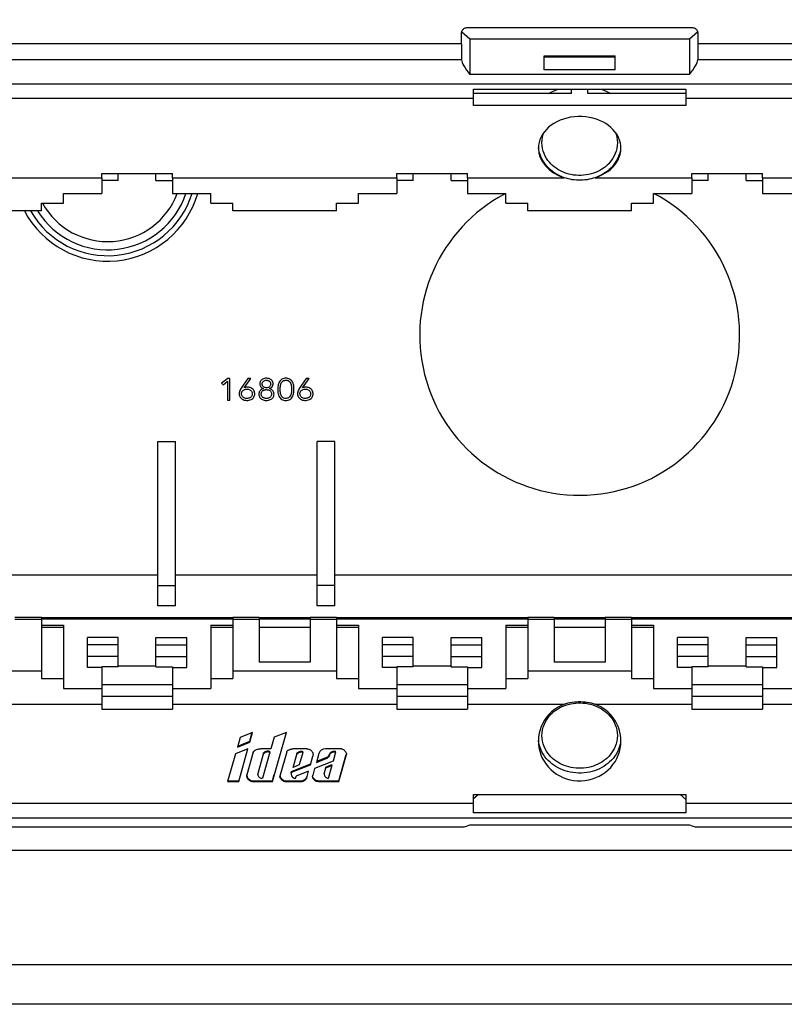
# Model space of a CAD drawing. Units: millimetres. Extents: x -99 to 220, y -56 to 75.
# Drawn here: x -47 to 18, y -56 to 27 of the extents above; entities that cross this region are included whole.
import ezdxf

# ---------------------------------------------------------------- set-up
doc = ezdxf.new("R2010")
doc.units = ezdxf.units.MM
doc.header["$LTSCALE"] = 16.335
doc.layers.get('0').update_dxf_attribs({"linetype": 'CONTINUOUS'})
for name, color, linetype in [('ASSI', 7, 'CONTINUOUS'), ('DRAFT', 7, 'CONTINUOUS'), ('RACCORDO', 7, 'CONTINUOUS'), ('SMUSSO', 7, 'CONTINUOUS')]:
    doc.layers.add(name, color=color, linetype=linetype)
doc.styles.get("Standard").update_dxf_attribs({"font": 'txt', "width": 0.8})
doc.dimstyles.new('DIMSTYLE_1', dxfattribs={"dimtxt": 3, "dimasz": 3, "dimexe": 1.5, "dimexo": 0.5, "dimgap": 0.75, "dimtad": 1, "dimdec": 1, "dimtxsty": 'STANDARD', "dimblk": '_FILLED', "dimblk1": '_FILLED', "dimblk2": '_FILLED', "dimcen": 0.09, "dimadec": 0, "dimazin": 0, "dimtfac": 1, "dimtdec": 1, "dimtofl": 0, "dimtmove": 0, "dimatfit": 3, "dimldrblk": '_FILLED', "dimfxl": 1, "dimtolj": 1, "dimarcsym": 0})

# ---------------------------------------------------------------- blocks, each defined once
blk = doc.blocks.new('_FILLED')
at = {"color": 0, "linetype": 'BYBLOCK'}
blk.add_solid([(0, 0), (-1, 0.317), (-1, -0.317)], dxfattribs=at)
blk = doc.blocks.new('*D0')
at = {"color": 7, "linetype": 'CONTINUOUS'}
for p, q in [((-96.065, -48.019), (-96.065, 72.74)), ((99.129, -48.019), (99.129, 72.74)), ((-96.065, 71.24), (1.532, 71.24)), ((99.129, 71.24), (1.532, 71.24))]:
    blk.add_line(p, q, dxfattribs=at)
at = {"color": 7, "linetype": 'CONTINUOUS', "xscale": 3, "yscale": 3, "zscale": 3, "rotation": 180}
blk.add_blockref('_FILLED', (-96.065, 71.24), dxfattribs=at)
at = {"color": 7, "linetype": 'CONTINUOUS', "xscale": 3, "yscale": 3, "zscale": 3}
blk.add_blockref('_FILLED', (99.129, 71.24), dxfattribs=at)
at = {"color": 7, "linetype": 'CONTINUOUS', "insert": (1.727, 74.99), "char_height": 3, "width": 15.42857, "attachment_point": 2, "line_spacing_factor": 0.9}
blk.add_mtext('195,2', dxfattribs=at)

msp = doc.modelspace()

# ---------------------------------------------------------------- linework, layer by layer
at = {"color": 7, "linetype": 'CONTINUOUS'}
for p, q in [((-9.115, 25.369), (-9.792, 25.955)), ((10.161, 25.955), (9.485, 25.369)), ((-9.115, 25.369), (-9.115, 22.385)), ((9.485, 25.369), (-9.115, 25.369)), ((9.485, 25.369), (9.485, 22.385)), ((-9.815, 24.976), (-83.015, 24.976)), ((-9.815, 24.976), (-9.815, 23.626)), ((10.185, 24.976), (10.185, 23.626)), ((83.385, 24.976), (10.185, 24.976)), ((-2.815, 22.769), (-2.815, 23.862)), ((3.185, 23.862), (-2.815, 23.862)), ((3.185, 22.769), (3.185, 23.862)), ((3.185, 22.769), (-2.815, 22.769)), ((9.485, 22.385), (-9.115, 22.385)), ((-8.815, 19.749), (-8.815, 21.144)), ((-8.815, 21.144), (9.185, 21.144)), ((-0.503, 20.768), (-0.503, 21.144)), ((0.872, 20.768), (0.872, 21.144)), ((9.185, 21.144), (9.185, 19.749)), ((-0.503, 20.768), (-8.815, 20.768)), ((9.185, 20.768), (0.872, 20.768)), ((9.185, 19.749), (-8.815, 19.749)), ((-59.315, 13.64), (-40.315, 13.64)), ((-40.315, 13.64), (-40.315, 13.983)), ((-40.315, 13.983), (-34.315, 13.983)), ((-38.915, 13.415), (-40.315, 13.415)), ((-38.915, 13.415), (-38.915, 13.983)), ((-35.715, 13.415), (-35.715, 13.983)), ((-35.715, 13.415), (-34.315, 13.415)), ((-34.315, 13.64), (-34.315, 13.983)), ((-34.315, 13.64), (-15.315, 13.64)), ((-15.315, 13.64), (-15.315, 13.983)), ((-15.315, 13.983), (-9.315, 13.983)), ((-13.915, 13.415), (-15.315, 13.415)), ((-13.915, 13.415), (-13.915, 13.983)), ((-10.715, 13.415), (-10.715, 13.983)), ((-10.715, 13.415), (-9.315, 13.415)), ((-9.315, 13.64), (-9.315, 13.983)), ((-9.315, 13.64), (-1.125, 13.64)), ((1.494, 13.64), (9.685, 13.64)), ((9.685, 13.64), (9.685, 13.983)), ((9.685, 13.983), (15.685, 13.983)), ((11.085, 13.415), (9.685, 13.415)), ((11.085, 13.415), (11.085, 13.983)), ((14.285, 13.415), (14.285, 13.983)), ((14.285, 13.415), (15.685, 13.415)), ((15.685, 13.64), (15.685, 13.983)), ((15.685, 13.64), (34.685, 13.64)), ((-45.415, 10.822), (-45.415, 11.471)), ((-45.415, 11.471), (-43.565, 11.471)), ((-31.065, 11.471), (-29.215, 11.471)), ((-29.215, 10.822), (-29.215, 11.471)), ((-20.415, 10.822), (-20.415, 11.471)), ((-20.415, 11.471), (-18.565, 11.471)), ((-6.065, 11.471), (-4.215, 11.471)), ((-4.215, 10.822), (-4.215, 11.471)), ((4.585, 10.822), (4.585, 11.471)), ((4.585, 11.471), (6.435, 11.471)), ((-45.415, 10.822), (-54.215, 10.822)), ((-20.415, 10.822), (-29.215, 10.822)), ((4.585, 10.822), (-4.215, 10.822)), ((-29.637, -3.383), (-30.155, -3.763)), ((-30.155, -3.763), (-30.026, -3.902)), ((-30.026, -3.902), (-29.66, -3.614)), ((-29.66, -3.614), (-29.66, -5.201)), ((-29.455, -3.383), (-29.637, -3.383)), ((-29.455, -5.201), (-29.455, -3.383)), ((-27.944, -3.383), (-28.327, -3.942)), ((-28.25, -4.17), (-27.691, -3.383)), ((-27.691, -3.383), (-27.944, -3.383)), ((-26.614, -4.072), (-26.651, -4.036)), ((-26.572, -4.104), (-26.614, -4.072)), ((-22.999, -3.383), (-23.382, -3.942)), ((-23.304, -4.17), (-22.746, -3.383)), ((-22.746, -3.383), (-22.999, -3.383)), ((-26.401, -4.32), (-26.358, -4.318)), ((-29.66, -5.201), (-29.455, -5.201)), ((-35.565, -20.039), (-51.365, -20.039)), ((-22.065, -20.039), (-34.065, -20.039)), ((20.935, -20.039), (-20.565, -20.039)), ((-26.965, -24.448), (-22.665, -24.448)), ((-1.965, -24.448), (2.335, -24.448)), ((-41.515, -26.942), (-41.515, -25.942)), ((-38.915, -25.942), (-41.515, -25.942)), ((-38.915, -27.808), (-38.915, -25.942)), ((-35.715, -27.808), (-35.715, -25.942)), ((-35.715, -25.942), (-33.115, -25.942)), ((-33.115, -26.942), (-33.115, -25.942)), ((-13.915, -25.942), (-16.515, -25.942)), ((-16.515, -26.942), (-16.515, -25.942)), ((-13.915, -27.808), (-13.915, -25.942)), ((-10.715, -25.942), (-8.115, -25.942)), ((-10.715, -27.808), (-10.715, -25.942)), ((-8.115, -26.942), (-8.115, -25.942)), ((11.085, -25.942), (8.485, -25.942)), ((8.485, -26.942), (8.485, -25.942)), ((11.085, -27.808), (11.085, -25.942)), ((14.285, -25.942), (16.885, -25.942)), ((14.285, -27.808), (14.285, -25.942)), ((16.885, -26.942), (16.885, -25.942)), ((-38.915, -26.942), (-41.515, -26.942)), ((-35.715, -26.942), (-33.115, -26.942)), ((-22.665, -27.399), (-26.965, -27.399)), ((-13.915, -26.942), (-16.515, -26.942)), ((-10.715, -26.942), (-8.115, -26.942)), ((2.335, -27.399), (-1.965, -27.399)), ((11.085, -26.942), (8.485, -26.942)), ((14.285, -26.942), (16.885, -26.942)), ((-54.215, -28.149), (-45.415, -28.149)), ((-45.415, -28.149), (-45.415, -28.799)), ((-29.215, -28.149), (-29.215, -28.799)), ((-29.215, -28.149), (-20.415, -28.149)), ((-20.415, -28.149), (-20.415, -28.799)), ((-4.215, -28.149), (4.585, -28.149)), ((-4.215, -28.149), (-4.215, -28.799)), ((4.585, -28.149), (4.585, -28.799)), ((-45.415, -28.799), (-43.565, -28.799)), ((-31.065, -28.799), (-29.215, -28.799)), ((-20.415, -28.799), (-18.565, -28.799)), ((-6.065, -28.799), (-4.215, -28.799)), ((4.585, -28.799), (6.435, -28.799)), ((-40.315, -29.304), (-34.315, -29.304)), ((-15.315, -29.304), (-9.315, -29.304)), ((9.685, -29.304), (15.685, -29.304)), ((-34.315, -30.304), (-40.315, -30.304)), ((-9.315, -30.304), (-15.315, -30.304)), ((15.685, -30.304), (9.685, -30.304)), ((-59.315, -30.968), (-40.315, -30.968)), ((-40.315, -30.968), (-40.315, -31.397)), ((-40.315, -31.397), (-34.315, -31.397)), ((-34.315, -30.968), (-34.315, -31.397)), ((-34.315, -30.968), (-15.315, -30.968)), ((-15.315, -30.968), (-15.315, -31.397)), ((-15.315, -31.397), (-9.315, -31.397)), ((-9.315, -30.968), (-1.125, -30.968)), ((-9.315, -30.968), (-9.315, -31.397)), ((1.494, -30.968), (9.685, -30.968)), ((9.685, -30.968), (9.685, -31.397)), ((9.685, -31.397), (15.685, -31.397)), ((15.685, -30.968), (34.685, -30.968)), ((15.685, -30.968), (15.685, -31.397)), ((-27.533, -33.358), (-28.581, -33.78)), ((-27.765, -34.105), (-27.554, -33.352)), ((-27.765, -34.187), (-27.533, -33.358)), ((-25.836, -37.533), (-24.668, -33.358)), ((-24.668, -33.358), (-25.69, -33.77)), ((-28.581, -33.78), (-28.817, -34.611)), ((-28.817, -34.611), (-27.765, -34.187)), ((-28.791, -34.519), (-27.765, -34.105)), ((-27.765, -34.187), (-27.765, -34.105)), ((-25.69, -33.77), (-25.977, -34.749)), ((-27.922, -34.749), (-28.991, -35.18)), ((-28.701, -37.533), (-27.922, -34.749)), ((-25.977, -34.749), (-26.818, -34.749)), ((-26.076, -35.041), (-26.076, -34.96)), ((-24.641, -35.003), (-25.219, -37.071)), ((-22.931, -34.749), (-24.11, -34.749)), ((-23.283, -35.049), (-23.283, -34.968)), ((-19.976, -34.749), (-21.363, -34.749)), ((-20.5, -35.036), (-20.714, -35.801)), ((-20.5, -35.036), (-20.5, -34.954)), ((-28.991, -35.18), (-29.658, -37.533)), ((-27.472, -35.045), (-28.008, -36.96)), ((-27.088, -36.936), (-26.597, -35.18)), ((-26.076, -35.041), (-26.69, -37.239)), ((-26.597, -35.098), (-26.553, -35.053)), ((-26.597, -35.18), (-26.597, -35.098)), ((-24.092, -36.32), (-23.789, -35.236)), ((-23.789, -35.236), (-23.789, -35.155)), ((-23.283, -35.049), (-23.58, -36.114)), ((-22.632, -36.101), (-22.425, -35.361)), ((-20.714, -35.801), (-22.274, -36.43)), ((-21.914, -35.144), (-22.125, -35.896)), ((-22.125, -35.896), (-21.163, -35.509)), ((-22.099, -35.805), (-21.163, -35.427)), ((-21.163, -35.509), (-21.163, -35.427)), ((-20.213, -37.451), (-19.594, -35.238)), ((-20.213, -37.533), (-19.573, -35.244)), ((-19.585, -35.171), (-19.573, -35.244)), ((-24.238, -36.697), (-24.22, -36.659)), ((-24.22, -36.659), (-22.632, -36.019)), ((-24.22, -36.741), (-22.632, -36.101)), ((-24.22, -36.741), (-24.22, -36.659)), ((-23.58, -36.114), (-24.092, -36.32)), ((-22.781, -36.634), (-23.826, -37.055)), ((-22.939, -37.201), (-22.781, -36.634)), ((-22.274, -36.43), (-22.426, -36.975)), ((-21.458, -36.871), (-21.32, -36.375)), ((-21.32, -36.294), (-20.818, -36.092)), ((-21.32, -36.375), (-20.818, -36.173)), ((-21.32, -36.375), (-21.32, -36.294)), ((-20.818, -36.173), (-21.124, -37.265)), ((-20.818, -36.173), (-20.818, -36.092)), ((-29.658, -37.451), (-28.701, -37.451)), ((-29.658, -37.533), (-28.701, -37.533)), ((-27.588, -37.451), (-25.836, -37.451)), ((-27.588, -37.533), (-27.588, -37.451)), ((-27.588, -37.533), (-25.836, -37.533)), ((-25.836, -37.451), (-25.692, -36.938)), ((-25.836, -37.533), (-25.836, -37.451)), ((-24.811, -37.451), (-23.32, -37.451)), ((-24.811, -37.533), (-24.811, -37.451)), ((-24.811, -37.533), (-23.32, -37.533)), ((-23.32, -37.533), (-23.32, -37.451)), ((-22.441, -37.086), (-22.439, -37.043)), ((-22.439, -37.043), (-22.426, -36.975)), ((-21.962, -37.451), (-20.213, -37.451)), ((-21.962, -37.533), (-20.213, -37.533)), ((-8.815, -38.621), (9.185, -38.621)), ((-8.815, -40.171), (-8.815, -38.621)), ((9.185, -38.621), (9.185, -40.171)), ((9.185, -40.171), (-8.815, -40.171)), ((-9.115, -41.181), (9.485, -41.181))]:
    msp.add_line(p, q, dxfattribs=at)
at = {"color": 253, "linetype": 'CONTINUOUS'}
for p, q in [((-9.815, 23.626), (-83.015, 23.626)), ((83.385, 23.626), (10.185, 23.626)), ((-21.962, -37.533), (-21.962, -37.451))]:
    msp.add_line(p, q, dxfattribs=at)
at = {"color": 7, "linetype": 'CONTINUOUS'}
for points in [[(-28.327, -3.942), (-28.445, -4.109), (-28.499, -4.191), (-28.549, -4.274), (-28.594, -4.356), (-28.629, -4.438), (-28.652, -4.521), (-28.664, -4.604), (-28.667, -4.684), (-28.66, -4.76), (-28.644, -4.833), (-28.617, -4.901), (-28.581, -4.963), (-28.535, -5.02), (-28.478, -5.073)], [(-27.585, -4.22), (-27.656, -4.176), (-27.729, -4.146), (-27.805, -4.126), (-27.878, -4.114), (-27.948, -4.109), (-28.015, -4.111), (-28.079, -4.118), (-28.139, -4.13), (-28.196, -4.147), (-28.25, -4.17)], [(-26.754, -3.481), (-26.802, -3.523), (-26.842, -3.569), (-26.875, -3.619), (-26.9, -3.675), (-26.918, -3.735), (-26.927, -3.795), (-26.926, -3.856), (-26.916, -3.918), (-26.898, -3.977), (-26.87, -4.033), (-26.834, -4.086), (-26.791, -4.133), (-26.741, -4.174), (-26.684, -4.208), (-26.619, -4.237)], [(-25.79, -3.827), (-25.797, -3.751), (-25.815, -3.68), (-25.844, -3.614), (-25.885, -3.554), (-25.937, -3.499), (-25.999, -3.452), (-26.072, -3.413), (-26.154, -3.382), (-26.241, -3.362), (-26.333, -3.355), (-26.429, -3.358), (-26.52, -3.372), (-26.603, -3.397), (-26.681, -3.434), (-26.754, -3.481)], [(-26.651, -4.036), (-26.68, -3.996), (-26.701, -3.952), (-26.715, -3.903), (-26.722, -3.851), (-26.72, -3.8), (-26.709, -3.752), (-26.69, -3.706), (-26.664, -3.663), (-26.629, -3.624), (-26.586, -3.589), (-26.538, -3.561), (-26.484, -3.541), (-26.424, -3.528), (-26.358, -3.521)], [(-26.295, -4.161), (-26.355, -4.164), (-26.417, -4.159), (-26.475, -4.148), (-26.526, -4.129), (-26.572, -4.104)], [(-26.358, -3.521), (-26.324, -3.523), (-26.291, -3.527), (-26.259, -3.533), (-26.227, -3.541), (-26.197, -3.552), (-26.169, -3.564), (-26.143, -3.578), (-26.118, -3.593), (-26.095, -3.611)], [(-25.996, -3.843), (-26.001, -3.897), (-26.013, -3.947), (-26.033, -3.992), (-26.06, -4.034), (-26.093, -4.071), (-26.134, -4.103), (-26.182, -4.129), (-26.238, -4.149), (-26.295, -4.161)], [(-26.098, -4.235), (-26.081, -4.229), (-26.064, -4.223), (-26.048, -4.216), (-26.034, -4.209), (-26.02, -4.202), (-26.006, -4.194), (-25.993, -4.186), (-25.98, -4.178), (-25.967, -4.169)], [(-26.095, -3.611), (-26.077, -3.629), (-26.06, -3.65), (-26.045, -3.672), (-26.032, -3.697), (-26.02, -3.724), (-26.01, -3.753), (-26.003, -3.782), (-25.998, -3.812), (-25.996, -3.843)], [(-25.967, -4.169), (-25.955, -4.16), (-25.943, -4.151), (-25.931, -4.141), (-25.92, -4.131), (-25.91, -4.121), (-25.9, -4.11), (-25.891, -4.099), (-25.882, -4.088), (-25.874, -4.077)], [(-25.874, -4.077), (-25.858, -4.054), (-25.844, -4.03), (-25.831, -4.004), (-25.82, -3.977), (-25.81, -3.948), (-25.802, -3.918), (-25.796, -3.888), (-25.792, -3.858), (-25.79, -3.827)], [(-24.711, -3.353), (-24.803, -3.356), (-24.889, -3.371), (-24.97, -3.396), (-25.045, -3.432), (-25.116, -3.48), (-25.178, -3.538), (-25.233, -3.609), (-25.281, -3.69), (-25.32, -3.779), (-25.351, -3.876), (-25.373, -3.981), (-25.389, -4.089), (-25.397, -4.202), (-25.399, -4.319), (-25.394, -4.434), (-25.381, -4.548), (-25.361, -4.66), (-25.332, -4.765), (-25.294, -4.86), (-25.247, -4.948), (-25.192, -5.025), (-25.129, -5.089), (-25.058, -5.141), (-24.98, -5.181), (-24.897, -5.21), (-24.807, -5.227), (-24.711, -5.232)], [(-24.301, -4.787), (-24.335, -4.856), (-24.376, -4.916), (-24.423, -4.966), (-24.478, -5.005), (-24.54, -5.035), (-24.604, -5.054), (-24.672, -5.064), (-24.742, -5.065), (-24.809, -5.056), (-24.873, -5.037), (-24.933, -5.009), (-24.988, -4.971), (-25.035, -4.922), (-25.076, -4.863), (-25.111, -4.797), (-25.138, -4.725), (-25.158, -4.646), (-25.174, -4.564), (-25.185, -4.478), (-25.192, -4.389), (-25.194, -4.298), (-25.192, -4.205), (-25.185, -4.111), (-25.174, -4.021), (-25.158, -3.936), (-25.137, -3.855), (-25.108, -3.781)], [(-25.108, -3.781), (-25.071, -3.713), (-25.025, -3.652), (-24.972, -3.598)], [(-24.972, -3.598), (-24.949, -3.582), (-24.924, -3.568), (-24.898, -3.556), (-24.869, -3.546), (-24.839, -3.537), (-24.808, -3.531), (-24.777, -3.526), (-24.744, -3.522), (-24.711, -3.521)], [(-24.711, -5.232), (-24.616, -5.228), (-24.526, -5.211), (-24.442, -5.184), (-24.364, -5.144), (-24.292, -5.092), (-24.227, -5.029), (-24.172, -4.954), (-24.124, -4.867), (-24.085, -4.772), (-24.057, -4.668), (-24.038, -4.556), (-24.027, -4.441), (-24.021, -4.324), (-24.022, -4.205), (-24.03, -4.09), (-24.045, -3.979), (-24.067, -3.873), (-24.097, -3.774), (-24.137, -3.685), (-24.185, -3.604), (-24.241, -3.534), (-24.304, -3.476), (-24.375, -3.43), (-24.451, -3.394), (-24.532, -3.37), (-24.619, -3.356), (-24.711, -3.353)], [(-24.711, -3.521), (-24.676, -3.522), (-24.643, -3.525), (-24.611, -3.53), (-24.58, -3.537), (-24.549, -3.545), (-24.52, -3.556), (-24.493, -3.568), (-24.468, -3.582), (-24.445, -3.598)], [(-24.445, -3.598), (-24.425, -3.615), (-24.406, -3.634), (-24.388, -3.654), (-24.37, -3.676), (-24.354, -3.699), (-24.338, -3.723), (-24.325, -3.748), (-24.312, -3.773), (-24.291, -3.825)], [(-24.291, -3.825), (-24.281, -3.851), (-24.272, -3.878), (-24.263, -3.905), (-24.256, -3.933), (-24.249, -3.962), (-24.244, -3.991), (-24.239, -4.02), (-24.235, -4.049)], [(-24.235, -4.049), (-24.232, -4.104), (-24.23, -4.159), (-24.228, -4.214), (-24.228, -4.268), (-24.228, -4.322), (-24.229, -4.375), (-24.23, -4.428), (-24.232, -4.481), (-24.235, -4.533)], [(-23.382, -3.942), (-23.5, -4.109), (-23.553, -4.191), (-23.603, -4.274), (-23.648, -4.356), (-23.683, -4.438), (-23.706, -4.521), (-23.719, -4.604), (-23.722, -4.684), (-23.715, -4.76), (-23.698, -4.833), (-23.672, -4.901), (-23.635, -4.963), (-23.589, -5.02), (-23.533, -5.073)], [(-22.639, -4.22), (-22.711, -4.176), (-22.784, -4.146), (-22.859, -4.126), (-22.932, -4.114), (-23.002, -4.109), (-23.069, -4.111), (-23.133, -4.118), (-23.194, -4.13), (-23.251, -4.147), (-23.304, -4.17)], [(-28.478, -5.073), (-28.405, -5.126), (-28.326, -5.168), (-28.239, -5.2), (-28.142, -5.221), (-28.038, -5.232), (-27.937, -5.231), (-27.84, -5.217), (-27.747, -5.191), (-27.662, -5.157), (-27.587, -5.115), (-27.521, -5.065), (-27.465, -5.008), (-27.421, -4.945), (-27.386, -4.876), (-27.363, -4.802), (-27.35, -4.722), (-27.349, -4.637), (-27.359, -4.555), (-27.381, -4.477), (-27.414, -4.403), (-27.458, -4.336), (-27.516, -4.274), (-27.585, -4.22)], [(-28.462, -4.671), (-28.458, -4.616), (-28.448, -4.564), (-28.431, -4.516), (-28.407, -4.471), (-28.377, -4.429), (-28.34, -4.392), (-28.297, -4.359), (-28.248, -4.331), (-28.194, -4.308), (-28.137, -4.292), (-28.075, -4.282), (-28.008, -4.277)], [(-27.553, -4.671), (-27.558, -4.735), (-27.572, -4.794), (-27.595, -4.848), (-27.626, -4.898), (-27.666, -4.943), (-27.713, -4.982), (-27.769, -5.013), (-27.832, -5.038), (-27.899, -5.054), (-27.971, -5.063), (-28.045, -5.064), (-28.116, -5.056), (-28.183, -5.038), (-28.246, -5.011), (-28.301, -4.979), (-28.349, -4.94), (-28.389, -4.895), (-28.42, -4.845), (-28.443, -4.792), (-28.457, -4.733), (-28.462, -4.671)], [(-28.008, -4.277), (-27.943, -4.281), (-27.882, -4.29), (-27.825, -4.305), (-27.772, -4.325), (-27.723, -4.351), (-27.68, -4.382), (-27.643, -4.419), (-27.611, -4.462), (-27.586, -4.508), (-27.569, -4.558), (-27.557, -4.612), (-27.553, -4.671)], [(-26.619, -4.237), (-26.699, -4.263), (-26.769, -4.297), (-26.831, -4.337), (-26.883, -4.385), (-26.926, -4.44), (-26.959, -4.501), (-26.984, -4.567), (-26.998, -4.639), (-27.003, -4.716)], [(-27.003, -4.716), (-26.997, -4.789), (-26.982, -4.857), (-26.957, -4.919), (-26.922, -4.977), (-26.878, -5.029), (-26.826, -5.077), (-26.766, -5.119), (-26.699, -5.157), (-26.626, -5.187), (-26.545, -5.21), (-26.458, -5.226), (-26.37, -5.232), (-26.282, -5.228), (-26.192, -5.216), (-26.108, -5.195), (-26.031, -5.165), (-25.96, -5.128), (-25.898, -5.085), (-25.843, -5.037), (-25.797, -4.983), (-25.761, -4.924), (-25.735, -4.86), (-25.719, -4.79), (-25.712, -4.716)], [(-26.676, -4.956), (-26.714, -4.92), (-26.744, -4.88), (-26.768, -4.837), (-26.785, -4.79), (-26.795, -4.74), (-26.798, -4.69), (-26.795, -4.64), (-26.785, -4.59), (-26.768, -4.543), (-26.744, -4.501), (-26.714, -4.461), (-26.676, -4.424)], [(-26.676, -4.424), (-26.649, -4.403), (-26.62, -4.384), (-26.588, -4.368), (-26.554, -4.353), (-26.518, -4.341), (-26.48, -4.332), (-26.441, -4.325), (-26.401, -4.32)], [(-26.358, -5.064), (-26.401, -5.062), (-26.442, -5.058), (-26.481, -5.051), (-26.519, -5.041), (-26.555, -5.028), (-26.589, -5.014), (-26.62, -4.997), (-26.649, -4.978), (-26.676, -4.956)], [(-26.358, -4.318), (-26.295, -4.322), (-26.235, -4.331), (-26.18, -4.346), (-26.128, -4.366), (-26.08, -4.392), (-26.038, -4.422), (-26.002, -4.458)], [(-25.918, -4.691), (-25.922, -4.744), (-25.932, -4.793), (-25.949, -4.839), (-25.973, -4.883), (-26.002, -4.922), (-26.038, -4.958), (-26.08, -4.989), (-26.128, -5.015), (-26.179, -5.036), (-26.235, -5.051), (-26.295, -5.06), (-26.358, -5.064)], [(-25.712, -4.716), (-25.718, -4.638), (-25.733, -4.567), (-25.757, -4.501), (-25.791, -4.44), (-25.834, -4.385), (-25.886, -4.337), (-25.948, -4.296), (-26.019, -4.262), (-26.098, -4.235)], [(-26.002, -4.458), (-25.972, -4.498), (-25.949, -4.541), (-25.932, -4.588), (-25.922, -4.637), (-25.918, -4.691)], [(-24.235, -4.533), (-24.239, -4.562), (-24.244, -4.591), (-24.249, -4.62), (-24.256, -4.649), (-24.263, -4.678), (-24.271, -4.706), (-24.281, -4.733), (-24.291, -4.76), (-24.301, -4.787)], [(-23.533, -5.073), (-23.46, -5.126), (-23.38, -5.168), (-23.293, -5.2), (-23.196, -5.221), (-23.092, -5.232), (-22.991, -5.231), (-22.895, -5.217), (-22.801, -5.191), (-22.717, -5.157), (-22.642, -5.115), (-22.576, -5.065), (-22.52, -5.008), (-22.475, -4.945), (-22.441, -4.876), (-22.417, -4.802), (-22.405, -4.722), (-22.403, -4.637), (-22.413, -4.555), (-22.435, -4.477), (-22.468, -4.403), (-22.513, -4.336), (-22.57, -4.274), (-22.639, -4.22)], [(-23.517, -4.671), (-23.513, -4.616), (-23.502, -4.564), (-23.485, -4.516), (-23.461, -4.471), (-23.431, -4.429), (-23.395, -4.392), (-23.352, -4.359), (-23.302, -4.331), (-23.249, -4.308), (-23.191, -4.292), (-23.129, -4.282), (-23.063, -4.277)], [(-22.607, -4.671), (-22.613, -4.735), (-22.627, -4.794), (-22.649, -4.848), (-22.68, -4.898), (-22.72, -4.943), (-22.767, -4.982), (-22.823, -5.013), (-22.887, -5.038), (-22.954, -5.054), (-23.025, -5.063), (-23.1, -5.064), (-23.171, -5.056), (-23.237, -5.038), (-23.3, -5.011), (-23.356, -4.979), (-23.403, -4.94), (-23.443, -4.895), (-23.475, -4.845), (-23.497, -4.792), (-23.511, -4.733), (-23.517, -4.671)], [(-23.063, -4.277), (-22.997, -4.281), (-22.936, -4.29), (-22.88, -4.305), (-22.826, -4.325), (-22.777, -4.351), (-22.734, -4.382), (-22.697, -4.419), (-22.666, -4.462), (-22.641, -4.508), (-22.623, -4.558), (-22.612, -4.612), (-22.607, -4.671)], [(-27.472, -35.045), (-27.441, -34.99), (-27.403, -34.942), (-27.359, -34.899), (-27.308, -34.861), (-27.251, -34.83), (-27.189, -34.804), (-27.121, -34.784), (-27.049, -34.771), (-26.974, -34.76), (-26.897, -34.753), (-26.818, -34.749)], [(-26.076, -35.041), (-26.14, -35.024), (-26.203, -35.015), (-26.266, -35.015), (-26.33, -35.023), (-26.393, -35.04), (-26.451, -35.064), (-26.504, -35.095), (-26.553, -35.134), (-26.597, -35.18)], [(-26.553, -35.053), (-26.505, -35.014), (-26.452, -34.983), (-26.393, -34.959), (-26.33, -34.942), (-26.266, -34.933), (-26.203, -34.934)], [(-26.203, -34.934), (-26.14, -34.942), (-26.076, -34.96)], [(-24.641, -35.003), (-24.618, -34.967), (-24.591, -34.935), (-24.558, -34.904), (-24.521, -34.877), (-24.479, -34.851), (-24.434, -34.829), (-24.386, -34.81), (-24.335, -34.794), (-24.281, -34.78), (-24.226, -34.768), (-24.169, -34.758), (-24.11, -34.749)], [(-23.789, -35.155), (-23.751, -35.104), (-23.707, -35.06), (-23.658, -35.024), (-23.602, -34.994), (-23.54, -34.971), (-23.477, -34.956), (-23.414, -34.951), (-23.349, -34.955), (-23.283, -34.968)], [(-23.283, -35.049), (-23.349, -35.037), (-23.414, -35.033), (-23.477, -35.038), (-23.54, -35.052), (-23.601, -35.075), (-23.657, -35.105), (-23.707, -35.141), (-23.751, -35.185), (-23.789, -35.236)], [(-22.931, -34.749), (-22.848, -34.756), (-22.771, -34.773), (-22.699, -34.8), (-22.63, -34.838), (-22.567, -34.886), (-22.514, -34.941), (-22.471, -35.003), (-22.438, -35.072), (-22.417, -35.142), (-22.408, -35.213), (-22.408, -35.237)], [(-21.163, -35.427), (-21.121, -35.393), (-21.085, -35.355), (-21.055, -35.313), (-21.033, -35.265), (-21.017, -35.213), (-20.996, -35.162), (-20.967, -35.113), (-20.932, -35.065), (-20.889, -35.025), (-20.834, -34.993)], [(-20.5, -35.036), (-20.558, -35.026), (-20.617, -35.023), (-20.676, -35.028), (-20.738, -35.04), (-20.799, -35.059), (-20.855, -35.086), (-20.904, -35.123), (-20.947, -35.167), (-20.982, -35.214), (-21.007, -35.268), (-21.024, -35.325), (-21.048, -35.378), (-21.08, -35.426), (-21.119, -35.469), (-21.163, -35.509)], [(-20.834, -34.993), (-20.772, -34.968), (-20.706, -34.951), (-20.64, -34.944), (-20.571, -34.945), (-20.5, -34.954)], [(-19.976, -34.749), (-19.903, -34.78), (-19.836, -34.818), (-19.775, -34.863), (-19.721, -34.915), (-19.674, -34.973), (-19.635, -35.036), (-19.605, -35.101), (-19.585, -35.171)], [(-22.408, -35.237), (-22.411, -35.286), (-22.425, -35.361)], [(-24.258, -36.785), (-24.258, -36.775), (-24.251, -36.735), (-24.238, -36.697)], [(-28.014, -37.034), (-28.014, -37.024), (-28.008, -36.96)], [(-27.588, -37.533), (-27.656, -37.513), (-27.718, -37.488), (-27.776, -37.456), (-27.83, -37.416), (-27.879, -37.37), (-27.92, -37.32), (-27.955, -37.266), (-27.982, -37.207), (-28.001, -37.147), (-28.011, -37.086), (-28.014, -37.034)], [(-28.012, -37), (-28.011, -37.004), (-28.001, -37.065), (-27.982, -37.125), (-27.955, -37.184), (-27.92, -37.239)], [(-27.92, -37.239), (-27.879, -37.289), (-27.829, -37.335), (-27.775, -37.375), (-27.718, -37.407), (-27.655, -37.432), (-27.588, -37.451)], [(-27.088, -36.936), (-27.075, -36.995), (-27.054, -37.049)], [(-27.054, -37.049), (-27.023, -37.098), (-26.982, -37.142), (-26.933, -37.18), (-26.878, -37.209), (-26.82, -37.228), (-26.758, -37.238), (-26.69, -37.239)], [(-24.811, -37.533), (-24.884, -37.506), (-24.95, -37.472), (-25.011, -37.432), (-25.065, -37.384), (-25.113, -37.329), (-25.153, -37.269), (-25.184, -37.207), (-25.206, -37.141), (-25.219, -37.071)], [(-25.21, -37.038), (-25.206, -37.059), (-25.184, -37.126), (-25.153, -37.188), (-25.113, -37.247)], [(-25.113, -37.247), (-25.065, -37.302), (-25.01, -37.35), (-24.95, -37.391), (-24.884, -37.424), (-24.811, -37.451)], [(-24.22, -36.741), (-24.238, -36.778), (-24.251, -36.816), (-24.258, -36.854), (-24.258, -36.866)], [(-24.258, -36.866), (-24.258, -36.893), (-24.252, -36.932)], [(-24.252, -36.932), (-24.244, -36.97), (-24.234, -37.006)], [(-24.234, -37.006), (-24.222, -37.041), (-24.207, -37.073), (-24.189, -37.102), (-24.167, -37.127), (-24.145, -37.15), (-24.122, -37.17), (-24.099, -37.188), (-24.075, -37.204), (-24.05, -37.22), (-24.026, -37.233), (-24.001, -37.243), (-23.976, -37.247), (-23.95, -37.246), (-23.926, -37.241), (-23.905, -37.231), (-23.887, -37.216), (-23.872, -37.199), (-23.861, -37.178), (-23.854, -37.155), (-23.848, -37.131), (-23.84, -37.106), (-23.833, -37.081), (-23.826, -37.055)], [(-23.32, -37.451), (-23.261, -37.433), (-23.206, -37.409), (-23.155, -37.381), (-23.107, -37.347), (-23.063, -37.308), (-23.024, -37.266), (-22.991, -37.22), (-22.962, -37.172), (-22.939, -37.119)], [(-22.939, -37.201), (-22.962, -37.253), (-22.991, -37.302), (-23.024, -37.347), (-23.063, -37.389), (-23.107, -37.428), (-23.155, -37.462), (-23.206, -37.49), (-23.261, -37.514), (-23.32, -37.533)], [(-21.962, -37.533), (-22.038, -37.526), (-22.109, -37.511), (-22.175, -37.486), (-22.237, -37.451), (-22.295, -37.408), (-22.343, -37.358), (-22.382, -37.301), (-22.413, -37.239), (-22.432, -37.174), (-22.441, -37.11), (-22.441, -37.086)], [(-22.413, -37.156), (-22.383, -37.219), (-22.344, -37.276)], [(-22.344, -37.276), (-22.294, -37.326), (-22.236, -37.37), (-22.173, -37.405), (-22.107, -37.43), (-22.037, -37.445), (-21.962, -37.451)], [(-21.458, -36.871), (-21.456, -36.933), (-21.444, -36.992)], [(-21.444, -36.992), (-21.423, -37.047), (-21.392, -37.1), (-21.351, -37.149), (-21.303, -37.19), (-21.25, -37.222), (-21.19, -37.247), (-21.124, -37.265)]]:
    msp.add_lwpolyline(points, dxfattribs=at)
for centre, major_axis, ratio, start_param, end_param in [((-8.315, 22.327), (1.449, -1.449), 0.267949, -2.879793, -1.871533), ((8.685, 22.327), (1.449, 1.449), 0.267949, -1.270059, -0.2618), ((-21.361, -35.28), (0.573, 0), 0.928147, 1.574479, 2.882063), ((-8.315, -39.854), (1.449, 1.449), 0.267949, -2.880256, -2.395132), ((8.685, -39.854), (1.449, -1.449), 0.267949, -0.746461, -0.261336)]:
    msp.add_ellipse(centre, major_axis=major_axis, ratio=ratio, start_param=start_param, end_param=end_param, dxfattribs=at)
at = {"layer": 'ASSI', "color": 7, "linetype": 'CONTINUOUS'}
for p, q in [((-35.565, -22.626), (-35.565, -8.719)), ((-35.565, -8.719), (-34.065, -8.719)), ((-34.065, -22.626), (-34.065, -8.719)), ((-22.065, -22.626), (-22.065, -8.719)), ((-20.565, -8.719), (-22.065, -8.719)), ((-20.565, -22.626), (-20.565, -8.719)), ((-34.065, -22.626), (-35.565, -22.626)), ((-20.565, -22.626), (-22.065, -22.626)), ((-8.376, -38.621), (-8.815, -38.999)), ((9.185, -39.05), (8.689, -38.621))]:
    msp.add_line(p, q, dxfattribs=at)
at = {"layer": 'ASSI', "color": 253, "linetype": 'CONTINUOUS'}
for p, q in [((-35.565, -20.919), (-34.065, -20.919)), ((-20.565, -20.919), (-22.065, -20.919))]:
    msp.add_line(p, q, dxfattribs=at)
at = {"layer": 'ASSI', "color": 7, "linetype": 'CONTINUOUS'}
msp.add_arc((0.185, 0.286), 13.555, 117.99348, 62.52743, dxfattribs=at)
for centre, ratio, start_param, end_param in [((0.185, 16.136), 0.768835, -3.141593, -1.954312), ((0.185, -34.094), 0.963216, 6.283185, 7.470466)]:
    msp.add_ellipse(centre, major_axis=(3.5, 0), ratio=ratio, start_param=start_param, end_param=end_param, dxfattribs=at)
at = {"layer": 'DRAFT', "color": 7, "linetype": 'CONTINUOUS'}
for p, q in [((-40.315, 13.64), (-40.315, 12.305)), ((-34.315, 13.64), (-34.315, 12.305)), ((-15.315, 13.64), (-15.315, 12.305)), ((-9.315, 13.64), (-9.315, 12.305)), ((9.685, 13.64), (9.685, 12.305)), ((15.685, 13.64), (15.685, 12.305)), ((-43.565, 11.471), (-43.565, 12.305)), ((-43.565, 12.305), (-40.315, 12.305)), ((-34.315, 12.305), (-31.065, 12.305)), ((-31.065, 11.471), (-31.065, 12.305)), ((-18.565, 11.471), (-18.565, 12.305)), ((-18.565, 12.305), (-15.315, 12.305)), ((-9.315, 12.305), (-6.065, 12.305)), ((-6.065, 11.471), (-6.065, 12.305)), ((6.435, 11.471), (6.435, 12.305)), ((6.435, 12.305), (9.685, 12.305)), ((15.685, 12.305), (18.935, 12.305)), ((-41.515, -25.942), (-41.515, -25.316)), ((-38.915, -25.316), (-41.515, -25.316)), ((-38.915, -25.942), (-38.915, -25.316)), ((-35.715, -25.942), (-35.715, -25.316)), ((-35.715, -25.316), (-33.115, -25.316)), ((-33.115, -25.942), (-33.115, -25.316)), ((-13.915, -25.316), (-16.515, -25.316)), ((-16.515, -25.942), (-16.515, -25.316)), ((-13.915, -25.942), (-13.915, -25.316)), ((-10.715, -25.316), (-8.115, -25.316)), ((-10.715, -25.942), (-10.715, -25.316)), ((-8.115, -25.942), (-8.115, -25.316)), ((11.085, -25.316), (8.485, -25.316)), ((8.485, -25.942), (8.485, -25.316)), ((11.085, -25.942), (11.085, -25.316)), ((14.285, -25.316), (16.885, -25.316)), ((14.285, -25.942), (14.285, -25.316)), ((16.885, -25.942), (16.885, -25.316)), ((-41.515, -27.847), (-41.515, -26.942)), ((-33.115, -27.847), (-33.115, -26.942)), ((-16.515, -27.847), (-16.515, -26.942)), ((-8.115, -27.847), (-8.115, -26.942)), ((8.485, -27.847), (8.485, -26.942)), ((16.885, -27.847), (16.885, -26.942)), ((-40.315, -27.847), (-41.515, -27.847)), ((-40.315, -27.808), (-40.315, -30.968)), ((-38.915, -27.808), (-40.315, -27.808)), ((-38.915, -27.707), (-35.715, -27.707)), ((-35.715, -27.808), (-34.315, -27.808)), ((-34.315, -27.808), (-34.315, -30.968)), ((-34.315, -27.847), (-33.115, -27.847)), ((-15.315, -27.847), (-16.515, -27.847)), ((-13.915, -27.808), (-15.315, -27.808)), ((-15.315, -27.808), (-15.315, -30.968)), ((-13.915, -27.707), (-10.715, -27.707)), ((-10.715, -27.808), (-9.315, -27.808)), ((-9.315, -27.808), (-9.315, -30.968)), ((-9.315, -27.847), (-8.115, -27.847)), ((9.685, -27.847), (8.485, -27.847)), ((11.085, -27.808), (9.685, -27.808)), ((9.685, -27.808), (9.685, -30.968)), ((11.085, -27.707), (14.285, -27.707)), ((14.285, -27.808), (15.685, -27.808)), ((15.685, -27.808), (15.685, -30.968)), ((15.685, -27.847), (16.885, -27.847)), ((-43.565, -28.799), (-43.565, -29.633)), ((-31.065, -28.799), (-31.065, -29.633)), ((-18.565, -28.799), (-18.565, -29.633)), ((-6.065, -28.799), (-6.065, -29.633)), ((6.435, -28.799), (6.435, -29.633)), ((-43.565, -29.633), (-40.315, -29.633)), ((-34.315, -29.633), (-31.065, -29.633)), ((-18.565, -29.633), (-15.315, -29.633)), ((-9.315, -29.633), (-6.065, -29.633)), ((6.435, -29.633), (9.685, -29.633)), ((15.685, -29.633), (18.935, -29.633))]:
    msp.add_line(p, q, dxfattribs=at)
for points in [[(-2.458, 20.768), (-2.187, 20.915), (-1.869, 21.06), (-1.647, 21.144)], [(2.016, 21.144), (2.238, 21.06), (2.556, 20.915), (2.827, 20.768)]]:
    msp.add_lwpolyline(points, dxfattribs=at)
for radius, start, end in [(7.962, 207.74426, 343.78029), (7.5, 209.63633, 342.75161)]:
    msp.add_arc((-39.815, 14.528), radius, start, end, dxfattribs=at)
at = {"layer": 'RACCORDO', "color": 7, "linetype": 'CONTINUOUS'}
for p, q in [((-9.815, 24.976), (-9.815, 25.928)), ((-9.315, 26.361), (9.685, 26.361)), ((10.185, 25.928), (10.185, 24.976)), ((-2.815, 23.862), (-2.815, 23.976)), ((-2.815, 23.976), (3.185, 23.976)), ((3.185, 23.862), (3.185, 23.976)), ((-78.115, 20.364), (-8.815, 20.364)), ((9.185, 20.364), (78.485, 20.364)), ((-45.415, -23.625), (-47.665, -23.625)), ((-45.415, -23.625), (-45.415, -28.149)), ((-45.415, -23.627), (-29.215, -23.627)), ((-29.215, -23.625), (-29.215, -28.149)), ((-26.965, -23.625), (-29.215, -23.625)), ((-26.965, -23.625), (-26.965, -27.399)), ((-26.965, -23.627), (-22.665, -23.627)), ((-22.665, -23.625), (-22.665, -27.399)), ((-20.415, -23.625), (-22.665, -23.625)), ((-20.415, -23.625), (-20.415, -28.149)), ((-20.415, -23.627), (-4.215, -23.627)), ((-1.965, -23.625), (-4.215, -23.625)), ((-4.215, -23.625), (-4.215, -28.149)), ((-1.965, -23.625), (-1.965, -27.399)), ((-1.965, -23.627), (2.335, -23.627)), ((4.585, -23.625), (2.335, -23.625)), ((2.335, -23.625), (2.335, -27.399)), ((4.585, -23.625), (4.585, -28.149)), ((4.585, -23.627), (20.785, -23.627)), ((-45.415, -24.275), (-43.565, -24.275)), ((-43.565, -24.275), (-43.565, -28.799)), ((-31.065, -24.275), (-31.065, -28.799)), ((-31.065, -24.275), (-29.215, -24.275)), ((-20.415, -24.275), (-18.565, -24.275)), ((-18.565, -24.275), (-18.565, -28.799)), ((-6.065, -24.275), (-4.215, -24.275)), ((-6.065, -24.275), (-6.065, -28.799)), ((4.585, -24.275), (6.435, -24.275)), ((6.435, -24.275), (6.435, -28.799)), ((-8.815, -39.392), (-78.115, -39.392)), ((78.485, -39.392), (9.185, -39.392)), ((-83.015, -41.354), (-9.61, -41.354)), ((9.979, -41.354), (83.385, -41.354)), ((97.972, -56.397), (-97.602, -56.397))]:
    msp.add_line(p, q, dxfattribs=at)
at = {"layer": 'RACCORDO', "color": 253, "linetype": 'CONTINUOUS'}
for p, q in [((-2.815, 23.909), (3.185, 23.909)), ((83.385, 21.577), (-83.285, 21.576)), ((-45.415, -23.799), (-47.665, -23.799)), ((-45.415, -23.744), (-29.215, -23.744)), ((-26.965, -23.799), (-29.215, -23.799)), ((-26.965, -23.744), (-22.665, -23.744)), ((-20.415, -23.799), (-22.665, -23.799)), ((-20.415, -23.744), (-4.215, -23.744)), ((-1.965, -23.799), (-4.215, -23.799)), ((-1.965, -23.744), (2.335, -23.744)), ((4.585, -23.799), (2.335, -23.799)), ((4.585, -23.744), (20.785, -23.744)), ((-45.415, -24.449), (-43.565, -24.449)), ((-31.065, -24.449), (-29.215, -24.449)), ((-20.415, -24.449), (-18.565, -24.449)), ((-6.065, -24.449), (-4.215, -24.449)), ((4.585, -24.449), (6.435, -24.449)), ((-83.015, -40.604), (83.654, -40.604)), ((97.219, -43.354), (-96.85, -43.354)), ((97.456, -53.05), (-97.087, -53.05))]:
    msp.add_line(p, q, dxfattribs=at)
at = {"layer": 'RACCORDO', "color": 7, "linetype": 'CONTINUOUS'}
for points in [[(-9.815, 25.928), (-9.811, 25.986), (-9.798, 26.042), (-9.777, 26.094), (-9.748, 26.145), (-9.712, 26.192), (-9.669, 26.234), (-9.62, 26.271), (-9.565, 26.303), (-9.507, 26.328), (-9.446, 26.346), (-9.383, 26.357), (-9.315, 26.361)], [(9.685, 26.361), (9.752, 26.357), (9.816, 26.346), (9.876, 26.328), (9.934, 26.303), (9.989, 26.271), (10.038, 26.234), (10.081, 26.192), (10.117, 26.145), (10.146, 26.094), (10.167, 26.042), (10.18, 25.986), (10.185, 25.928)], [(1.494, 13.64), (1.328, 13.586), (1.159, 13.54), (0.986, 13.501), (0.811, 13.469), (0.632, 13.445), (0.453, 13.429), (0.273, 13.421), (0.091, 13.421), (-0.089, 13.429), (-0.268, 13.445), (-0.446, 13.47), (-0.621, 13.501), (-0.792, 13.54), (-0.96, 13.586), (-1.125, 13.64)], [(-1.125, -30.968), (-0.959, -30.913), (-0.789, -30.867), (-0.617, -30.828), (-0.442, -30.796), (-0.263, -30.772), (-0.084, -30.756), (0.096, -30.748), (0.278, -30.749), (0.458, -30.757), (0.637, -30.773), (0.815, -30.797), (0.99, -30.829), (1.161, -30.868), (1.329, -30.914), (1.494, -30.968)]]:
    msp.add_lwpolyline(points, dxfattribs=at)
at = {"layer": 'RACCORDO', "color": 253, "linetype": 'CONTINUOUS'}
for points in [[(-3.015, 16.601), (-3, 16.845), (-2.965, 17.079), (-2.911, 17.302), (-2.854, 17.465)], [(3.222, 17.466), (3.279, 17.307), (3.334, 17.081), (3.369, 16.846), (3.385, 16.601)], [(-1.125, 13.64), (-1.315, 13.712), (-1.498, 13.793), (-1.673, 13.882), (-1.84, 13.979), (-1.999, 14.082), (-2.153, 14.195), (-2.3, 14.316), (-2.441, 14.446), (-2.577, 14.589), (-2.707, 14.744), (-2.83, 14.912), (-2.945, 15.094), (-3.05, 15.293), (-3.141, 15.507), (-3.215, 15.731), (-3.27, 15.963), (-3.304, 16.204)], [(3.385, 16.601), (3.369, 16.357), (3.334, 16.123), (3.281, 15.9), (3.206, 15.687), (3.112, 15.484), (3.008, 15.296), (2.895, 15.126), (2.772, 14.97), (2.642, 14.826), (2.507, 14.694), (2.366, 14.572), (2.216, 14.46), (2.059, 14.355), (1.895, 14.258), (1.721, 14.17), (1.538, 14.09), (1.346, 14.019), (1.148, 13.958), (0.945, 13.909), (0.735, 13.871), (0.523, 13.845), (0.309, 13.832), (0.093, 13.831), (-0.12, 13.842), (-0.332, 13.866), (-0.542, 13.902), (-0.746, 13.949), (-0.944, 14.008), (-1.135, 14.077), (-1.319, 14.155), (-1.492, 14.24), (-1.657, 14.334), (-1.816, 14.438), (-1.967, 14.549), (-2.111, 14.669), (-2.25, 14.802), (-2.383, 14.947), (-2.511, 15.105), (-2.628, 15.279), (-2.735, 15.47), (-2.832, 15.678), (-2.91, 15.895), (-2.965, 16.121), (-3, 16.356), (-3.015, 16.601)], [(3.638, 15.961), (3.584, 15.729), (3.51, 15.507), (3.421, 15.296), (3.318, 15.1), (3.205, 14.92), (3.085, 14.754), (2.956, 14.6), (2.822, 14.458), (2.682, 14.328), (2.535, 14.205), (2.381, 14.091), (2.221, 13.986), (2.052, 13.887), (1.874, 13.796), (1.688, 13.714), (1.494, 13.64)], [(-0.779, -30.986), (-0.575, -30.937), (-0.366, -30.899), (-0.154, -30.873), (0.06, -30.86), (0.276, -30.859), (0.49, -30.87), (0.701, -30.894), (0.911, -30.93), (1.115, -30.977)], [(-3.015, -33.628), (-3, -33.384), (-2.965, -33.151), (-2.911, -32.928), (-2.836, -32.714), (-2.743, -32.512), (-2.639, -32.324), (-2.526, -32.153), (-2.403, -31.998), (-2.273, -31.854), (-2.138, -31.721), (-1.996, -31.6), (-1.847, -31.487), (-1.69, -31.382), (-1.525, -31.286)], [(-1.525, -31.286), (-1.352, -31.198), (-1.169, -31.118), (-0.977, -31.046), (-0.779, -30.986)], [(1.115, -30.977), (1.313, -31.035), (1.504, -31.104), (1.688, -31.182), (1.861, -31.268), (2.027, -31.362)], [(2.027, -31.362), (2.185, -31.465), (2.336, -31.577), (2.481, -31.697), (2.619, -31.83), (2.752, -31.975), (2.88, -32.133), (2.997, -32.306), (3.104, -32.498), (3.202, -32.705), (3.279, -32.923), (3.334, -33.148), (3.369, -33.383), (3.385, -33.628)], [(3.632, -34.302), (3.57, -34.548), (3.487, -34.783), (3.386, -35.004), (3.271, -35.208), (3.146, -35.394), (3.013, -35.564), (2.871, -35.721), (2.722, -35.866), (2.568, -35.998), (2.405, -36.121), (2.233, -36.236), (2.054, -36.341), (1.864, -36.438), (1.664, -36.526), (1.454, -36.603), (1.238, -36.669), (1.015, -36.723), (0.786, -36.764), (0.554, -36.793), (0.32, -36.807), (0.085, -36.808), (-0.149, -36.796), (-0.381, -36.77), (-0.61, -36.731), (-0.833, -36.679), (-1.049, -36.615), (-1.258, -36.54), (-1.459, -36.455), (-1.648, -36.361), (-1.828, -36.258), (-2.002, -36.145), (-2.167, -36.023), (-2.324, -35.892), (-2.476, -35.748), (-2.622, -35.589), (-2.76, -35.417), (-2.889, -35.228), (-3.009, -35.019), (-3.114, -34.793), (-3.199, -34.554), (-3.262, -34.305), (-3.302, -34.046)], [(3.385, -33.628), (3.369, -33.873), (3.334, -34.106), (3.281, -34.329), (3.206, -34.542), (3.112, -34.745), (3.008, -34.933), (2.895, -35.104), (2.772, -35.259), (2.642, -35.403), (2.507, -35.536), (2.366, -35.657), (2.216, -35.77), (2.059, -35.875), (1.895, -35.971), (1.721, -36.059), (1.538, -36.139), (1.346, -36.211), (1.148, -36.271), (0.945, -36.32), (0.735, -36.358), (0.523, -36.384), (0.309, -36.397), (0.093, -36.398), (-0.12, -36.387), (-0.332, -36.363), (-0.542, -36.327), (-0.746, -36.28), (-0.944, -36.222), (-1.135, -36.153), (-1.319, -36.075), (-1.492, -35.989), (-1.657, -35.895), (-1.816, -35.792), (-1.967, -35.68), (-2.111, -35.56), (-2.25, -35.427), (-2.383, -35.282), (-2.511, -35.124), (-2.628, -34.951), (-2.735, -34.759), (-2.832, -34.552), (-2.91, -34.334), (-2.965, -34.109), (-3, -33.874), (-3.015, -33.628)]]:
    msp.add_lwpolyline(points, dxfattribs=at)
at = {"layer": 'RACCORDO', "color": 7, "linetype": 'CONTINUOUS'}
for centre, ratio, start_param, end_param in [((0.185, 16.136), 0.768835, -1.187281, 3.141593), ((0.185, -34.094), 0.963216, 8.237497, 12.566371)]:
    msp.add_ellipse(centre, major_axis=(3.5, 0), ratio=ratio, start_param=start_param, end_param=end_param, dxfattribs=at)
at = {"layer": 'SMUSSO', "color": 7, "linetype": 'CONTINUOUS'}
for radius, start, end in [(7, 212.29424, 341.47946), (6.307, 209.00604, 339.34509)]:
    msp.add_arc((-39.815, 14.528), radius, start, end, dxfattribs=at)

# ---------------------------------------------------------------- dimensions: what is measured, and where the dimension line sits
at = {"color": 7, "linetype": 'CONTINUOUS'}
dim = msp.add_linear_dim(base=(99.129, 71.24), p1=(-96.065, -48.519), p2=(99.129, -48.519), dimstyle='DIMSTYLE_1', dxfattribs=at)
dim.commit()
dim.dimension.update_dxf_attribs({"geometry": '*D0', "text_midpoint": (1.727, 71.24), "dimtype": 160})

doc.saveas('drawing.dxf')
